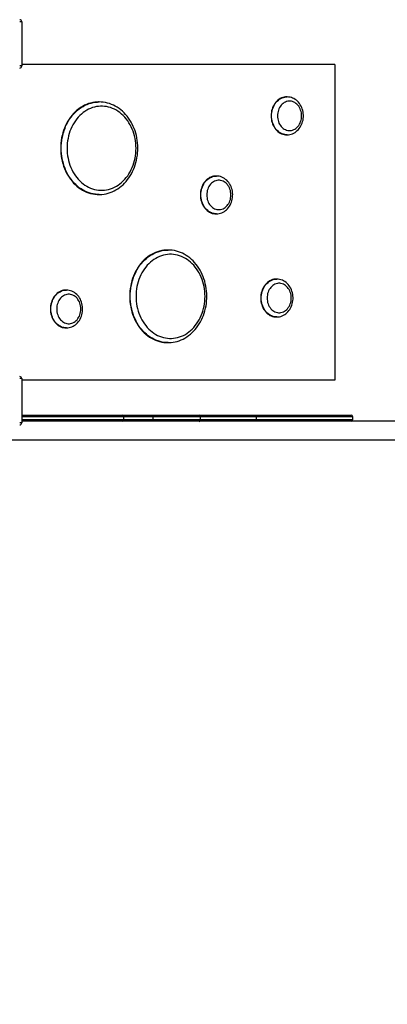
# Model space of a CAD drawing. Units: millimetres. Extents: x 22674 to 30879, y 18465 to 26879.
# Drawn here: x 26388 to 27261, y 20901 to 23241 of the extents above; entities that cross this region are included whole.
import ezdxf

# ---------------------------------------------------------------- set-up
doc = ezdxf.new("R2010")
doc.units = ezdxf.units.MM
doc.header["$PDSIZE"] = -1
doc.layers.get('0').update_dxf_attribs({"color": 1})
doc.layers.add('TIPTAP', color=6, linetype='Continuous')
doc.layers.add('TIPTAP_DIM', color=9, linetype='Continuous')
doc.styles.get("Standard").update_dxf_attribs({"font": 'arial.ttf'})
doc.dimstyles.new('tip', dxfattribs={"dimscale": 100, "dimtxt": 1, "dimasz": 1, "dimexe": 1, "dimexo": 1, "dimgap": 1, "dimtad": 1, "dimdec": 0, "dimtxsty": 'Standard', "dimblk": 'OBLIQUE', "dimcen": 2.5, "dimdle": 1, "dimadec": 0, "dimazin": 0, "dimtfac": 1, "dimtdec": 0, "dimtmove": 0, "dimatfit": 3, "dimldrblk": 'OBLIQUE', "dimfxl": 0, "dimarcsym": 0})

# ---------------------------------------------------------------- blocks, each defined once
blk = doc.blocks.new('LMK004_top')
at = {"layer": 'TIPTAP'}
for p, q in [((-1367, -322.9), (-1372, -322.9)), ((-1367, -322.9), (-1367, -427.9)), ((-1367, -427.9), (-1372, -427.9)), ((-623.4, -424.4), (-1367, -424.4)), ((-623.4, -424.4), (-623.4, -1174.4)), ((-1183.4, -513.4), (-1184.6, -513.4)), ((-1183.4, -513.4), (-1183.1, -513.4)), ((-737, -501.4), (-738.1, -501.4)), ((-738.1, -591.4), (-737, -591.4)), ((-737, -591.4), (-737.2, -591.4)), ((-904.9, -689.4), (-906, -689.4)), ((-1184.6, -733.4), (-1183.4, -733.4)), ((-1183.4, -733.4), (-1183.9, -733.4)), ((-906, -779.4), (-904.9, -779.4)), ((-904.9, -779.4), (-905.2, -779.4)), ((-1019.6, -865.4), (-1020.7, -865.4)), ((-1019.6, -865.4), (-1019.2, -865.4)), ((-761.5, -934.4), (-762.7, -934.4)), ((-1261.2, -960.4), (-1262.4, -960.4)), ((-762.7, -1024.4), (-761.5, -1024.4)), ((-761.5, -1024.4), (-761.8, -1024.4)), ((-1262.4, -1050.4), (-1261.2, -1050.4)), ((-1261.2, -1050.4), (-1261.5, -1050.4)), ((-1020.7, -1085.4), (-1019.6, -1085.4)), ((-1019.6, -1085.4), (-1020.1, -1085.4)), ((-1367, -1170.9), (-1372, -1170.9)), ((-1367, -1170.9), (-1367, -1275.9)), ((-623.4, -1174.4), (-1367, -1174.4)), ((-1367, -1257.4), (-1128.9, -1257.4)), ((-1125, -1261.4), (-1367, -1261.4)), ((-1128.9, -1257.4), (-1057, -1257.4)), ((-1125, -1268.4), (-1125, -1261.4)), ((-1055.2, -1261.4), (-1125, -1261.4)), ((-1057, -1257.4), (-946.2, -1257.4)), ((-1055.2, -1268.4), (-1055.2, -1261.4)), ((-942.8, -1261.4), (-1055.2, -1261.4)), ((-946.2, -1257.4), (-809.5, -1257.4)), ((-942.8, -1268.4), (-942.8, -1261.4)), ((-809.3, -1261.4), (-942.8, -1261.4)), ((-809.5, -1257.4), (-585.1, -1257.4)), ((-809.3, -1268.4), (-809.3, -1261.4)), ((-581.1, -1261.4), (-809.3, -1261.4)), ((-581.1, -1268.4), (-581.1, -1261.4)), ((-1367, -1275.9), (-1372, -1275.9)), ((-1367, -1268.4), (-1125, -1268.4)), ((-1128.9, -1272.4), (-1367, -1272.4)), ((-1057, -1272.4), (-1128.9, -1272.4)), ((-1125, -1268.4), (-1055.2, -1268.4)), ((-946.2, -1272.4), (-1057, -1272.4)), ((-1055.2, -1268.4), (-942.8, -1268.4)), ((-809.5, -1272.4), (-946.2, -1272.4)), ((-942.8, -1268.4), (-809.3, -1268.4)), ((-585.1, -1272.4), (-809.5, -1272.4)), ((-809.3, -1268.4), (-581.1, -1268.4)), ((723.3, -1272.4), (-585.1, -1272.4)), ((723.3, -1317.4), (-1473.5, -1317.4))]:
    blk.add_line(p, q, dxfattribs=at)
at = {"layer": 'TIPTAP', "flags": 128}
for points in [[(-1184.6, -513.4), (-1188.4, -513.5), (-1193.5, -513.9), (-1198.5, -514.7), (-1203.5, -515.9), (-1208.5, -517.3), (-1213.4, -519.2), (-1218.2, -521.3), (-1222.8, -523.8), (-1227.4, -526.6), (-1231.8, -529.7), (-1236.1, -533.1), (-1240.2, -536.8), (-1244.1, -540.8), (-1247.8, -545.1), (-1251.3, -549.5), (-1254.7, -554.3), (-1257.8, -559.2), (-1260.6, -564.4), (-1263.2, -569.7), (-1265.6, -575.3), (-1267.7, -580.9), (-1269.5, -586.7), (-1271.1, -592.7), (-1272.4, -598.7), (-1273.4, -604.8), (-1274.1, -611), (-1274.5, -617.2), (-1274.7, -623.4)], [(-1273.5, -623.4), (-1273.4, -617.2), (-1272.9, -611), (-1272.2, -604.8), (-1271.2, -598.7), (-1269.9, -592.7), (-1268.4, -586.7), (-1266.5, -580.9), (-1264.4, -575.3), (-1262.1, -569.7), (-1259.5, -564.4), (-1256.6, -559.2), (-1253.5, -554.3), (-1250.2, -549.5), (-1246.7, -545.1), (-1242.9, -540.8), (-1239, -536.8), (-1234.9, -533.1), (-1230.7, -529.7), (-1226.2, -526.6), (-1221.7, -523.8), (-1217, -521.3), (-1212.2, -519.2), (-1207.3, -517.3), (-1202.4, -515.9), (-1197.4, -514.7), (-1192.3, -513.9), (-1187.2, -513.5), (-1183.4, -513.4)], [(-1183.9, -733.3), (-1181.5, -733.4), (-1176.6, -733.1), (-1171.7, -732.5), (-1166.8, -731.6), (-1162, -730.4), (-1157.2, -728.8), (-1152.5, -727), (-1147.9, -724.9), (-1143.4, -722.5), (-1139, -719.8), (-1134.8, -716.8), (-1130.7, -713.5), (-1126.7, -710), (-1122.9, -706.2), (-1119.3, -702.2), (-1115.8, -698), (-1112.6, -693.5), (-1109.5, -688.9), (-1106.7, -684), (-1104.1, -679), (-1101.7, -673.8), (-1099.6, -668.5), (-1097.6, -663), (-1096, -657.5), (-1094.6, -651.8), (-1093.5, -646), (-1092.6, -640.2), (-1091.9, -634.3), (-1091.6, -628.4), (-1091.5, -622.5), (-1091.7, -616.6), (-1092.1, -610.7), (-1092.8, -604.8), (-1093.8, -599), (-1095, -593.3), (-1096.5, -587.6), (-1098.2, -582.1), (-1100.2, -576.7), (-1102.4, -571.4), (-1104.8, -566.2), (-1107.5, -561.2), (-1110.4, -556.4), (-1113.6, -551.8), (-1116.9, -547.4), (-1120.4, -543.2), (-1124.1, -539.3), (-1128, -535.6), (-1132, -532.1), (-1136.2, -528.9), (-1140.5, -526), (-1145, -523.4), (-1149.6, -521.1), (-1154.2, -519.1), (-1159, -517.3), (-1163.8, -515.9), (-1168.6, -514.8), (-1173.5, -514), (-1178.4, -513.5), (-1183.1, -513.4)], [(-738.1, -501.4), (-740.6, -501.5), (-743.8, -501.9), (-747, -502.7), (-750.1, -503.8), (-753.2, -505.3), (-756.1, -507.1), (-758.8, -509.2), (-761.5, -511.6), (-763.9, -514.2), (-766.1, -517.1), (-768.1, -520.3), (-769.9, -523.6), (-771.4, -527.1), (-772.7, -530.8), (-773.7, -534.6), (-774.4, -538.5), (-774.8, -542.4), (-775, -546.4)], [(-773.8, -546.4), (-773.7, -542.4), (-773.3, -538.5), (-772.5, -534.6), (-771.5, -530.8), (-770.3, -527.1), (-768.8, -523.6), (-767, -520.3), (-765, -517.1), (-762.7, -514.2), (-760.3, -511.6), (-757.7, -509.2), (-754.9, -507.1), (-752, -505.3), (-749, -503.8), (-745.9, -502.7), (-742.7, -501.9), (-739.4, -501.5), (-736.9, -501.4)], [(-759.9, -546.4), (-759.8, -549.9), (-759.3, -553.4), (-758.6, -556.9), (-757.6, -560.2), (-756.3, -563.4), (-754.8, -566.4), (-753, -569.2), (-751, -571.8), (-748.8, -574.1), (-746.4, -576.1), (-743.9, -577.8), (-741.2, -579.2), (-738.4, -580.3), (-735.6, -581), (-732.7, -581.3), (-729.8, -581.3), (-726.9, -581), (-724, -580.3), (-721.3, -579.2), (-718.6, -577.8), (-716.1, -576.1), (-713.7, -574.1), (-711.5, -571.8), (-709.5, -569.2), (-707.7, -566.4), (-706.2, -563.4), (-704.9, -560.2), (-703.9, -556.9), (-703.1, -553.4), (-702.7, -549.9), (-702.6, -546.4), (-702.7, -542.8), (-703.1, -539.3), (-703.9, -535.9), (-704.9, -532.6), (-706.2, -529.4), (-707.7, -526.4), (-709.5, -523.6), (-711.5, -521), (-713.7, -518.7), (-716.1, -516.7), (-718.6, -515), (-721.3, -513.6), (-724, -512.5), (-726.9, -511.8), (-729.8, -511.4), (-732.7, -511.4), (-735.6, -511.8), (-738.4, -512.5), (-741.2, -513.6), (-743.9, -515), (-746.4, -516.7), (-748.8, -518.7), (-751, -521), (-753, -523.6), (-754.8, -526.4), (-756.3, -529.4), (-757.6, -532.6), (-758.6, -535.9), (-759.3, -539.3), (-759.8, -542.8), (-759.9, -546.4)], [(-737.3, -591.4), (-736.7, -591.4), (-733.5, -591.2), (-730.3, -590.7), (-727.1, -589.9), (-724, -588.8), (-721, -587.4), (-718.1, -585.7), (-715.4, -583.7), (-712.8, -581.5), (-710.3, -579), (-708.1, -576.3), (-706, -573.4), (-704.2, -570.3), (-702.6, -567), (-701.2, -563.5), (-700.1, -560), (-699.2, -556.3), (-698.7, -552.6), (-698.4, -548.8), (-698.3, -545), (-698.6, -541.2), (-699.1, -537.4), (-699.9, -533.7), (-700.9, -530.1), (-702.2, -526.6), (-703.8, -523.2), (-705.6, -520), (-707.6, -517), (-709.9, -514.2), (-712.3, -511.6), (-715, -509.3), (-717.8, -507.3), (-720.7, -505.5), (-723.8, -504.1), (-726.9, -502.9), (-730.1, -502.1), (-733.3, -501.6), (-736.6, -501.4), (-736.9, -501.4)], [(-1259.6, -623.4), (-1259.4, -629.3), (-1259, -635.2), (-1258.3, -641.1), (-1257.3, -646.9), (-1256, -652.6), (-1254.5, -658.2), (-1252.6, -663.7), (-1250.5, -669), (-1248.2, -674.2), (-1245.6, -679.2), (-1242.8, -684.1), (-1239.7, -688.7), (-1236.4, -693), (-1233, -697.2), (-1229.3, -701), (-1225.4, -704.6), (-1221.4, -707.9), (-1217.2, -711), (-1212.9, -713.7), (-1208.5, -716.1), (-1203.9, -718.1), (-1199.3, -719.8), (-1194.5, -721.2), (-1189.8, -722.3), (-1184.9, -723), (-1180.1, -723.3), (-1175.2, -723.3), (-1170.4, -723), (-1165.6, -722.3), (-1160.8, -721.2), (-1156.1, -719.8), (-1151.4, -718.1), (-1146.9, -716.1), (-1142.4, -713.7), (-1138.1, -711), (-1133.9, -707.9), (-1129.9, -704.6), (-1126.1, -701), (-1122.4, -697.2), (-1118.9, -693), (-1115.6, -688.7), (-1112.6, -684.1), (-1109.7, -679.2), (-1107.1, -674.2), (-1104.8, -669), (-1102.7, -663.7), (-1100.9, -658.2), (-1099.3, -652.6), (-1098, -646.9), (-1097, -641.1), (-1096.3, -635.2), (-1095.9, -629.3), (-1095.8, -623.4), (-1095.9, -617.5), (-1096.3, -611.6), (-1097, -605.7), (-1098, -599.9), (-1099.3, -594.2), (-1100.9, -588.6), (-1102.7, -583.1), (-1104.8, -577.7), (-1107.1, -572.5), (-1109.7, -567.5), (-1112.6, -562.7), (-1115.6, -558.1), (-1118.9, -553.7), (-1122.4, -549.6), (-1126.1, -545.7), (-1129.9, -542.1), (-1133.9, -538.8), (-1138.1, -535.8), (-1142.4, -533.1), (-1146.9, -530.7), (-1151.4, -528.7), (-1156.1, -526.9), (-1160.8, -525.5), (-1165.6, -524.5), (-1170.4, -523.8), (-1175.2, -523.4), (-1180.1, -523.4), (-1184.9, -523.8), (-1189.8, -524.5), (-1194.5, -525.5), (-1199.3, -526.9), (-1203.9, -528.7), (-1208.5, -530.7), (-1212.9, -533.1), (-1217.2, -535.8), (-1221.4, -538.8), (-1225.4, -542.1), (-1229.3, -545.7), (-1233, -549.6), (-1236.4, -553.7), (-1239.7, -558.1), (-1242.8, -562.7), (-1245.6, -567.5), (-1248.2, -572.5), (-1250.5, -577.7), (-1252.6, -583.1), (-1254.5, -588.6), (-1256, -594.2), (-1257.3, -599.9), (-1258.3, -605.7), (-1259, -611.6), (-1259.4, -617.5), (-1259.6, -623.4)], [(-775, -546.4), (-774.8, -550.4), (-774.4, -554.3), (-773.7, -558.2), (-772.7, -562), (-771.4, -565.7), (-769.9, -569.2), (-768.1, -572.5), (-766.1, -575.6), (-763.9, -578.6), (-761.5, -581.2), (-758.8, -583.6), (-756.1, -585.7), (-753.2, -587.5), (-750.1, -588.9), (-747, -590.1), (-743.8, -590.8), (-740.6, -591.3), (-738.1, -591.4)], [(-737.2, -591.4), (-739.4, -591.3), (-742.7, -590.8), (-745.9, -590.1), (-749, -588.9), (-752, -587.5), (-754.9, -585.7), (-757.7, -583.6), (-760.3, -581.2), (-762.7, -578.6), (-765, -575.6), (-767, -572.5), (-768.8, -569.2), (-770.3, -565.7), (-771.5, -562), (-772.5, -558.2), (-773.3, -554.3), (-773.7, -550.4), (-773.8, -546.4)], [(-1274.7, -623.4), (-1274.5, -629.6), (-1274.1, -635.8), (-1273.4, -642), (-1272.4, -648.1), (-1271.1, -654.1), (-1269.5, -660), (-1267.7, -665.8), (-1265.6, -671.5), (-1263.2, -677), (-1260.6, -682.4), (-1257.8, -687.5), (-1254.7, -692.5), (-1251.3, -697.2), (-1247.8, -701.7), (-1244.1, -706), (-1240.2, -709.9), (-1236.1, -713.6), (-1231.8, -717.1), (-1227.4, -720.2), (-1222.8, -723), (-1218.2, -725.5), (-1213.4, -727.6), (-1208.5, -729.4), (-1203.5, -730.9), (-1198.5, -732.1), (-1193.5, -732.8), (-1188.4, -733.3), (-1184.6, -733.4)], [(-1183.9, -733.4), (-1187.2, -733.3), (-1192.3, -732.8), (-1197.4, -732.1), (-1202.4, -730.9), (-1207.3, -729.4), (-1212.2, -727.6), (-1217, -725.5), (-1221.7, -723), (-1226.2, -720.2), (-1230.7, -717.1), (-1234.9, -713.6), (-1239, -709.9), (-1242.9, -706), (-1246.7, -701.7), (-1250.2, -697.2), (-1253.5, -692.5), (-1256.6, -687.5), (-1259.5, -682.4), (-1262.1, -677), (-1264.4, -671.5), (-1266.5, -665.8), (-1268.4, -660), (-1269.9, -654.1), (-1271.2, -648.1), (-1272.2, -642), (-1272.9, -635.8), (-1273.4, -629.6), (-1273.5, -623.4)], [(-906, -689.4), (-908.5, -689.5), (-911.7, -689.9), (-914.9, -690.7), (-918.1, -691.8), (-921.1, -693.3), (-924, -695.1), (-926.8, -697.2), (-929.4, -699.6), (-931.8, -702.2), (-934, -705.1), (-936.1, -708.3), (-937.8, -711.6), (-939.4, -715.1), (-940.6, -718.8), (-941.6, -722.6), (-942.3, -726.5), (-942.8, -730.4), (-942.9, -734.4)], [(-941.8, -734.4), (-941.6, -730.4), (-941.2, -726.5), (-940.5, -722.6), (-939.5, -718.8), (-938.2, -715.1), (-936.7, -711.6), (-934.9, -708.3), (-932.9, -705.1), (-930.7, -702.2), (-928.2, -699.6), (-925.6, -697.2), (-922.9, -695.1), (-919.9, -693.3), (-916.9, -691.8), (-913.8, -690.7), (-910.6, -689.9), (-907.3, -689.5), (-904.8, -689.4)], [(-927.8, -734.4), (-927.7, -737.9), (-927.2, -741.4), (-926.5, -744.9), (-925.5, -748.2), (-924.2, -751.4), (-922.7, -754.4), (-920.9, -757.2), (-918.9, -759.8), (-916.7, -762.1), (-914.3, -764.1), (-911.8, -765.8), (-909.1, -767.2), (-906.3, -768.3), (-903.5, -769), (-900.6, -769.3), (-897.7, -769.3), (-894.8, -769), (-892, -768.3), (-889.2, -767.2), (-886.5, -765.8), (-884, -764.1), (-881.6, -762.1), (-879.4, -759.8), (-877.4, -757.2), (-875.6, -754.4), (-874.1, -751.4), (-872.8, -748.2), (-871.8, -744.9), (-871.1, -741.4), (-870.6, -737.9), (-870.5, -734.4), (-870.6, -730.8), (-871.1, -727.3), (-871.8, -723.9), (-872.8, -720.6), (-874.1, -717.4), (-875.6, -714.4), (-877.4, -711.6), (-879.4, -709), (-881.6, -706.7), (-884, -704.7), (-886.5, -703), (-889.2, -701.6), (-892, -700.5), (-894.8, -699.8), (-897.7, -699.4), (-900.6, -699.4), (-903.5, -699.8), (-906.3, -700.5), (-909.1, -701.6), (-911.8, -703), (-914.3, -704.7), (-916.7, -706.7), (-918.9, -709), (-920.9, -711.6), (-922.7, -714.4), (-924.2, -717.4), (-925.5, -720.6), (-926.5, -723.9), (-927.2, -727.3), (-927.7, -730.8), (-927.8, -734.4)], [(-905.2, -779.4), (-904.7, -779.4), (-901.4, -779.2), (-898.2, -778.7), (-895, -777.9), (-891.9, -776.8), (-888.9, -775.4), (-886, -773.7), (-883.3, -771.7), (-880.7, -769.5), (-878.2, -767), (-876, -764.3), (-873.9, -761.4), (-872.1, -758.3), (-870.5, -755), (-869.1, -751.5), (-868, -748), (-867.2, -744.3), (-866.6, -740.6), (-866.3, -736.8), (-866.2, -733), (-866.5, -729.2), (-867, -725.4), (-867.8, -721.7), (-868.8, -718.1), (-870.1, -714.6), (-871.7, -711.2), (-873.5, -708), (-875.6, -705), (-877.8, -702.2), (-880.3, -699.6), (-882.9, -697.3), (-885.7, -695.3), (-888.6, -693.5), (-891.7, -692.1), (-894.8, -690.9), (-898, -690.1), (-901.2, -689.6), (-904.5, -689.4), (-904.8, -689.4)], [(-942.9, -734.4), (-942.8, -738.4), (-942.3, -742.3), (-941.6, -746.2), (-940.6, -750), (-939.4, -753.7), (-937.8, -757.2), (-936.1, -760.5), (-934, -763.6), (-931.8, -766.6), (-929.4, -769.2), (-926.8, -771.6), (-924, -773.7), (-921.1, -775.5), (-918.1, -776.9), (-914.9, -778.1), (-911.7, -778.8), (-908.5, -779.3), (-906, -779.4)], [(-905.2, -779.4), (-907.3, -779.3), (-910.6, -778.8), (-913.8, -778.1), (-916.9, -776.9), (-919.9, -775.5), (-922.9, -773.7), (-925.6, -771.6), (-928.2, -769.2), (-930.7, -766.6), (-932.9, -763.6), (-934.9, -760.5), (-936.7, -757.2), (-938.2, -753.7), (-939.5, -750), (-940.5, -746.2), (-941.2, -742.3), (-941.6, -738.4), (-941.8, -734.4)], [(-1020.7, -865.4), (-1024.5, -865.5), (-1029.6, -865.9), (-1034.7, -866.7), (-1039.7, -867.9), (-1044.7, -869.3), (-1049.5, -871.2), (-1054.3, -873.3), (-1059, -875.8), (-1063.6, -878.6), (-1068, -881.7), (-1072.2, -885.1), (-1076.3, -888.8), (-1080.3, -892.8), (-1084, -897.1), (-1087.5, -901.5), (-1090.8, -906.3), (-1093.9, -911.2), (-1096.8, -916.4), (-1099.4, -921.7), (-1101.7, -927.3), (-1103.8, -932.9), (-1105.7, -938.7), (-1107.2, -944.7), (-1108.5, -950.7), (-1109.5, -956.8), (-1110.3, -963), (-1110.7, -969.2), (-1110.8, -975.4)], [(-1109.7, -975.4), (-1109.5, -969.2), (-1109.1, -963), (-1108.4, -956.8), (-1107.4, -950.7), (-1106.1, -944.7), (-1104.5, -938.7), (-1102.7, -932.9), (-1100.6, -927.3), (-1098.2, -921.7), (-1095.6, -916.4), (-1092.8, -911.2), (-1089.7, -906.3), (-1086.4, -901.5), (-1082.8, -897.1), (-1079.1, -892.8), (-1075.2, -888.8), (-1071.1, -885.1), (-1066.8, -881.7), (-1062.4, -878.6), (-1057.8, -875.8), (-1053.2, -873.3), (-1048.4, -871.2), (-1043.5, -869.3), (-1038.6, -867.9), (-1033.5, -866.7), (-1028.5, -865.9), (-1023.4, -865.5), (-1019.6, -865.4)], [(-1020.1, -1085.3), (-1017.7, -1085.4), (-1012.7, -1085.1), (-1007.8, -1084.5), (-1003, -1083.6), (-998.1, -1082.4), (-993.4, -1080.8), (-988.7, -1079), (-984.1, -1076.9), (-979.6, -1074.5), (-975.2, -1071.8), (-970.9, -1068.8), (-966.8, -1065.5), (-962.9, -1062), (-959.1, -1058.2), (-955.4, -1054.2), (-952, -1050), (-948.7, -1045.5), (-945.7, -1040.9), (-942.9, -1036), (-940.2, -1031), (-937.9, -1025.8), (-935.7, -1020.5), (-933.8, -1015), (-932.2, -1009.5), (-930.8, -1003.8), (-929.6, -998), (-928.7, -992.2), (-928.1, -986.3), (-927.8, -980.4), (-927.7, -974.5), (-927.8, -968.6), (-928.3, -962.7), (-929, -956.8), (-929.9, -951), (-931.2, -945.3), (-932.6, -939.6), (-934.4, -934.1), (-936.3, -928.7), (-938.6, -923.4), (-941, -918.2), (-943.7, -913.2), (-946.6, -908.4), (-949.7, -903.8), (-953.1, -899.4), (-956.6, -895.2), (-960.3, -891.3), (-964.2, -887.6), (-968.2, -884.1), (-972.4, -880.9), (-976.7, -878), (-981.2, -875.4), (-985.7, -873.1), (-990.4, -871.1), (-995.1, -869.3), (-999.9, -867.9), (-1004.8, -866.8), (-1009.7, -866), (-1014.6, -865.5), (-1019.2, -865.4)], [(-1095.8, -975.4), (-1095.6, -981.3), (-1095.2, -987.2), (-1094.5, -993.1), (-1093.5, -998.9), (-1092.2, -1004.6), (-1090.6, -1010.2), (-1088.8, -1015.7), (-1086.7, -1021), (-1084.4, -1026.2), (-1081.8, -1031.2), (-1079, -1036.1), (-1075.9, -1040.7), (-1072.6, -1045), (-1069.1, -1049.2), (-1065.5, -1053), (-1061.6, -1056.6), (-1057.6, -1059.9), (-1053.4, -1063), (-1049.1, -1065.7), (-1044.6, -1068.1), (-1040.1, -1070.1), (-1035.4, -1071.8), (-1030.7, -1073.2), (-1025.9, -1074.3), (-1021.1, -1075), (-1016.3, -1075.3), (-1011.4, -1075.3), (-1006.6, -1075), (-1001.7, -1074.3), (-997, -1073.2), (-992.2, -1071.8), (-987.6, -1070.1), (-983.1, -1068.1), (-978.6, -1065.7), (-974.3, -1063), (-970.1, -1059.9), (-966.1, -1056.6), (-962.2, -1053), (-958.5, -1049.2), (-955.1, -1045), (-951.8, -1040.7), (-948.7, -1036.1), (-945.9, -1031.2), (-943.3, -1026.2), (-941, -1021), (-938.9, -1015.7), (-937.1, -1010.2), (-935.5, -1004.6), (-934.2, -998.9), (-933.2, -993.1), (-932.5, -987.2), (-932.1, -981.3), (-931.9, -975.4), (-932.1, -969.5), (-932.5, -963.6), (-933.2, -957.7), (-934.2, -951.9), (-935.5, -946.2), (-937.1, -940.6), (-938.9, -935.1), (-941, -929.7), (-943.3, -924.5), (-945.9, -919.5), (-948.7, -914.7), (-951.8, -910.1), (-955.1, -905.7), (-958.5, -901.6), (-962.2, -897.7), (-966.1, -894.1), (-970.1, -890.8), (-974.3, -887.8), (-978.6, -885.1), (-983.1, -882.7), (-987.6, -880.7), (-992.2, -878.9), (-997, -877.5), (-1001.7, -876.5), (-1006.6, -875.8), (-1011.4, -875.4), (-1016.3, -875.4), (-1021.1, -875.8), (-1025.9, -876.5), (-1030.7, -877.5), (-1035.4, -878.9), (-1040.1, -880.7), (-1044.6, -882.7), (-1049.1, -885.1), (-1053.4, -887.8), (-1057.6, -890.8), (-1061.6, -894.1), (-1065.5, -897.7), (-1069.1, -901.6), (-1072.6, -905.7), (-1075.9, -910.1), (-1079, -914.7), (-1081.8, -919.5), (-1084.4, -924.5), (-1086.7, -929.7), (-1088.8, -935.1), (-1090.6, -940.6), (-1092.2, -946.2), (-1093.5, -951.9), (-1094.5, -957.7), (-1095.2, -963.6), (-1095.6, -969.5), (-1095.8, -975.4)], [(-762.7, -934.4), (-765.1, -934.5), (-768.4, -934.9), (-771.6, -935.7), (-774.7, -936.8), (-777.7, -938.3), (-780.6, -940.1), (-783.4, -942.2), (-786, -944.6), (-788.5, -947.2), (-790.7, -950.1), (-792.7, -953.3), (-794.5, -956.6), (-796, -960.1), (-797.3, -963.8), (-798.3, -967.6), (-799, -971.5), (-799.4, -975.4), (-799.6, -979.4)], [(-798.4, -979.4), (-798.3, -975.4), (-797.8, -971.5), (-797.1, -967.6), (-796.1, -963.8), (-794.9, -960.1), (-793.3, -956.6), (-791.6, -953.3), (-789.5, -950.1), (-787.3, -947.2), (-784.9, -944.6), (-782.3, -942.2), (-779.5, -940.1), (-776.6, -938.3), (-773.6, -936.8), (-770.4, -935.7), (-767.2, -934.9), (-764, -934.5), (-761.5, -934.4)], [(-761.8, -1024.4), (-761.3, -1024.4), (-758.1, -1024.2), (-754.8, -1023.7), (-751.7, -1022.9), (-748.6, -1021.8), (-745.6, -1020.4), (-742.7, -1018.7), (-739.9, -1016.7), (-737.3, -1014.5), (-734.9, -1012), (-732.6, -1009.3), (-730.6, -1006.4), (-728.7, -1003.3), (-727.1, -1000), (-725.8, -996.5), (-724.7, -993), (-723.8, -989.3), (-723.2, -985.6), (-722.9, -981.8), (-722.9, -978), (-723.1, -974.2), (-723.6, -970.4), (-724.4, -966.7), (-725.5, -963.1), (-726.8, -959.6), (-728.4, -956.2), (-730.2, -953), (-732.2, -950), (-734.5, -947.2), (-736.9, -944.6), (-739.6, -942.3), (-742.4, -940.3), (-745.3, -938.5), (-748.3, -937.1), (-751.5, -935.9), (-754.7, -935.1), (-757.9, -934.6), (-761.2, -934.4), (-761.5, -934.4)], [(-784.5, -979.4), (-784.3, -982.9), (-783.9, -986.4), (-783.2, -989.9), (-782.2, -993.2), (-780.9, -996.4), (-779.3, -999.4), (-777.6, -1002.2), (-775.6, -1004.8), (-773.4, -1007.1), (-771, -1009.1), (-768.4, -1010.8), (-765.8, -1012.2), (-763, -1013.3), (-760.1, -1014), (-757.3, -1014.3), (-754.4, -1014.3), (-751.5, -1014), (-748.6, -1013.3), (-745.9, -1012.2), (-743.2, -1010.8), (-740.6, -1009.1), (-738.3, -1007.1), (-736.1, -1004.8), (-734.1, -1002.2), (-732.3, -999.4), (-730.7, -996.4), (-729.5, -993.2), (-728.5, -989.9), (-727.7, -986.4), (-727.3, -982.9), (-727.1, -979.4), (-727.3, -975.8), (-727.7, -972.3), (-728.5, -968.9), (-729.5, -965.6), (-730.7, -962.4), (-732.3, -959.4), (-734.1, -956.6), (-736.1, -954), (-738.3, -951.7), (-740.6, -949.7), (-743.2, -948), (-745.9, -946.6), (-748.6, -945.5), (-751.5, -944.8), (-754.4, -944.4), (-757.3, -944.4), (-760.1, -944.8), (-763, -945.5), (-765.8, -946.6), (-768.4, -948), (-771, -949.7), (-773.4, -951.7), (-775.6, -954), (-777.6, -956.6), (-779.3, -959.4), (-780.9, -962.4), (-782.2, -965.6), (-783.2, -968.9), (-783.9, -972.3), (-784.3, -975.8), (-784.5, -979.4)], [(-1262.4, -960.4), (-1264.8, -960.5), (-1268.1, -960.9), (-1271.3, -961.7), (-1274.4, -962.8), (-1277.4, -964.3), (-1280.3, -966.1), (-1283.1, -968.2), (-1285.7, -970.6), (-1288.1, -973.2), (-1290.4, -976.1), (-1292.4, -979.3), (-1294.2, -982.6), (-1295.7, -986.1), (-1296.9, -989.8), (-1297.9, -993.6), (-1298.7, -997.5), (-1299.1, -1001.4), (-1299.2, -1005.4)], [(-1298.1, -1005.4), (-1297.9, -1001.4), (-1297.5, -997.5), (-1296.8, -993.6), (-1295.8, -989.8), (-1294.5, -986.1), (-1293, -982.6), (-1291.2, -979.3), (-1289.2, -976.1), (-1287, -973.2), (-1284.6, -970.6), (-1282, -968.2), (-1279.2, -966.1), (-1276.3, -964.3), (-1273.2, -962.8), (-1270.1, -961.7), (-1266.9, -960.9), (-1263.7, -960.5), (-1261.2, -960.4)], [(-1284.2, -1005.4), (-1284, -1008.9), (-1283.6, -1012.4), (-1282.8, -1015.9), (-1281.8, -1019.2), (-1280.6, -1022.4), (-1279, -1025.4), (-1277.2, -1028.2), (-1275.2, -1030.8), (-1273, -1033.1), (-1270.7, -1035.1), (-1268.1, -1036.8), (-1265.4, -1038.2), (-1262.7, -1039.3), (-1259.8, -1040), (-1256.9, -1040.3), (-1254, -1040.3), (-1251.1, -1040), (-1248.3, -1039.3), (-1245.5, -1038.2), (-1242.9, -1036.8), (-1240.3, -1035.1), (-1237.9, -1033.1), (-1235.7, -1030.8), (-1233.7, -1028.2), (-1232, -1025.4), (-1230.4, -1022.4), (-1229.1, -1019.2), (-1228.1, -1015.9), (-1227.4, -1012.4), (-1227, -1008.9), (-1226.8, -1005.4), (-1227, -1001.8), (-1227.4, -998.3), (-1228.1, -994.9), (-1229.1, -991.6), (-1230.4, -988.4), (-1232, -985.4), (-1233.7, -982.6), (-1235.7, -980), (-1237.9, -977.7), (-1240.3, -975.7), (-1242.9, -974), (-1245.5, -972.6), (-1248.3, -971.5), (-1251.1, -970.8), (-1254, -970.4), (-1256.9, -970.4), (-1259.8, -970.8), (-1262.7, -971.5), (-1265.4, -972.6), (-1268.1, -974), (-1270.7, -975.7), (-1273, -977.7), (-1275.2, -980), (-1277.2, -982.6), (-1279, -985.4), (-1280.6, -988.4), (-1281.8, -991.6), (-1282.8, -994.9), (-1283.6, -998.3), (-1284, -1001.8), (-1284.2, -1005.4)], [(-1261.5, -1050.4), (-1261, -1050.4), (-1257.7, -1050.2), (-1254.5, -1049.7), (-1251.4, -1048.9), (-1248.3, -1047.8), (-1245.3, -1046.4), (-1242.4, -1044.7), (-1239.6, -1042.7), (-1237, -1040.5), (-1234.6, -1038), (-1232.3, -1035.3), (-1230.3, -1032.4), (-1228.4, -1029.3), (-1226.8, -1026), (-1225.5, -1022.5), (-1224.3, -1019), (-1223.5, -1015.3), (-1222.9, -1011.6), (-1222.6, -1007.8), (-1222.6, -1004), (-1222.8, -1000.2), (-1223.3, -996.4), (-1224.1, -992.7), (-1225.2, -989.1), (-1226.5, -985.6), (-1228, -982.2), (-1229.9, -979), (-1231.9, -976), (-1234.1, -973.2), (-1236.6, -970.6), (-1239.2, -968.3), (-1242, -966.3), (-1245, -964.5), (-1248, -963.1), (-1251.1, -961.9), (-1254.3, -961.1), (-1257.6, -960.6), (-1260.8, -960.4), (-1261.2, -960.4)], [(-1110.8, -975.4), (-1110.7, -981.6), (-1110.3, -987.8), (-1109.5, -994), (-1108.5, -1000.1), (-1107.2, -1006.1), (-1105.7, -1012), (-1103.8, -1017.8), (-1101.7, -1023.5), (-1099.4, -1029), (-1096.8, -1034.4), (-1093.9, -1039.5), (-1090.8, -1044.5), (-1087.5, -1049.2), (-1084, -1053.7), (-1080.3, -1058), (-1076.3, -1061.9), (-1072.2, -1065.6), (-1068, -1069.1), (-1063.6, -1072.2), (-1059, -1075), (-1054.3, -1077.5), (-1049.5, -1079.6), (-1044.7, -1081.4), (-1039.7, -1082.9), (-1034.7, -1084.1), (-1029.6, -1084.8), (-1024.5, -1085.3), (-1020.7, -1085.4)], [(-1020.1, -1085.4), (-1023.4, -1085.3), (-1028.5, -1084.8), (-1033.5, -1084.1), (-1038.6, -1082.9), (-1043.5, -1081.4), (-1048.4, -1079.6), (-1053.2, -1077.5), (-1057.8, -1075), (-1062.4, -1072.2), (-1066.8, -1069.1), (-1071.1, -1065.6), (-1075.2, -1061.9), (-1079.1, -1058), (-1082.8, -1053.7), (-1086.4, -1049.2), (-1089.7, -1044.5), (-1092.8, -1039.5), (-1095.6, -1034.4), (-1098.2, -1029), (-1100.6, -1023.5), (-1102.7, -1017.8), (-1104.5, -1012), (-1106.1, -1006.1), (-1107.4, -1000.1), (-1108.4, -994), (-1109.1, -987.8), (-1109.5, -981.6), (-1109.7, -975.4)], [(-799.6, -979.4), (-799.4, -983.4), (-799, -987.3), (-798.3, -991.2), (-797.3, -995), (-796, -998.7), (-794.5, -1002.2), (-792.7, -1005.5), (-790.7, -1008.6), (-788.5, -1011.6), (-786, -1014.2), (-783.4, -1016.6), (-780.6, -1018.7), (-777.7, -1020.5), (-774.7, -1021.9), (-771.6, -1023.1), (-768.4, -1023.8), (-765.1, -1024.3), (-762.7, -1024.4)], [(-761.8, -1024.4), (-764, -1024.3), (-767.2, -1023.8), (-770.4, -1023.1), (-773.6, -1021.9), (-776.6, -1020.5), (-779.5, -1018.7), (-782.3, -1016.6), (-784.9, -1014.2), (-787.3, -1011.6), (-789.5, -1008.6), (-791.6, -1005.5), (-793.3, -1002.2), (-794.9, -998.7), (-796.1, -995), (-797.1, -991.2), (-797.8, -987.3), (-798.3, -983.4), (-798.4, -979.4)], [(-1299.2, -1005.4), (-1299.1, -1009.4), (-1298.7, -1013.3), (-1297.9, -1017.2), (-1296.9, -1021), (-1295.7, -1024.7), (-1294.2, -1028.2), (-1292.4, -1031.5), (-1290.4, -1034.6), (-1288.1, -1037.6), (-1285.7, -1040.2), (-1283.1, -1042.6), (-1280.3, -1044.7), (-1277.4, -1046.5), (-1274.4, -1047.9), (-1271.3, -1049.1), (-1268.1, -1049.8), (-1264.8, -1050.3), (-1262.4, -1050.4)], [(-1261.5, -1050.4), (-1263.7, -1050.3), (-1266.9, -1049.8), (-1270.1, -1049.1), (-1273.2, -1047.9), (-1276.3, -1046.5), (-1279.2, -1044.7), (-1282, -1042.6), (-1284.6, -1040.2), (-1287, -1037.6), (-1289.2, -1034.6), (-1291.2, -1031.5), (-1293, -1028.2), (-1294.5, -1024.7), (-1295.8, -1021), (-1296.8, -1017.2), (-1297.5, -1013.3), (-1297.9, -1009.4), (-1298.1, -1005.4)], [(-1057, -1257.4), (-1056.6, -1257.5), (-1056.3, -1257.7), (-1056, -1258.1), (-1055.7, -1258.6), (-1055.5, -1259.2), (-1055.3, -1259.9), (-1055.2, -1260.6), (-1055.2, -1261.4)], [(-1055.2, -1268.4), (-1055.2, -1269.2), (-1055.3, -1269.9), (-1055.5, -1270.6), (-1055.7, -1271.2), (-1056, -1271.7), (-1056.3, -1272.1), (-1056.6, -1272.3), (-1057, -1272.4)]]:
    blk.add_lwpolyline(points, dxfattribs=at)
at = {"layer": 'TIPTAP'}
for centre, radius, start, end in [((-1372, -322.9), 5, 0, 90), ((-1372, -427.9), 5, 270, 0), ((-1372, -1170.9), 5, 0, 90), ((-1128.9, -1261.4), 3.98, 359.6479, 89.646), ((-946.5, -1261.1), 3.75, 355.8981, 85.2078), ((-829.7, -1260.4), 20.5, 357.2046, 8.4429), ((-585.1, -1261.4), 4, 0, 90), ((-1372, -1275.9), 5, 270, 0), ((-1128.9, -1268.4), 3.98, 270.3575, 0.3504), ((-946.5, -1268.7), 3.75, 274.7958, 4.0999), ((-829.7, -1269.4), 20.5, 351.558, 2.7947), ((-585.1, -1268.4), 4, 270, 0)]:
    blk.add_arc(centre, radius, start, end, dxfattribs=at)
blk = doc.blocks.new('_Oblique')
at = {"color": 0, "linetype": 'ByBlock', "lineweight": -2}
blk.add_line((-0.5, -0.5), (0.5, 0.5), dxfattribs=at)
blk = doc.blocks.new('*D16')
at = {"layer": 'Defpoints', "color": 0}
for p in [(23383.4, 22760.7), (30779.5, 22760.7), (30779.5, 18564.9)]:
    blk.add_point(p, dxfattribs=at)
at = {"layer": 'TIPTAP_DIM', "color": 0, "linetype": 'ByBlock', "lineweight": -2}
for p, q in [((23383.4, 18664.9), (23383.4, 18464.9)), ((30779.5, 18664.9), (30779.5, 18464.9)), ((23283.4, 18564.9), (30879.5, 18564.9))]:
    blk.add_line(p, q, dxfattribs=at)
at = {"layer": 'TIPTAP_DIM', "color": 0, "lineweight": -2, "xscale": 100, "yscale": 100, "zscale": 100, "rotation": 180}
blk.add_blockref('_Oblique', (23383.4, 18564.9), dxfattribs=at)
at = {"layer": 'TIPTAP_DIM', "color": 0, "lineweight": -2, "xscale": 100, "yscale": 100, "zscale": 100}
blk.add_blockref('_Oblique', (30779.5, 18564.9), dxfattribs=at)
at = {"layer": 'TIPTAP_DIM', "color": 0, "insert": (27081.5, 18716), "char_height": 100, "attachment_point": 5}
blk.add_mtext('7396', dxfattribs=at)

msp = doc.modelspace()

# ---------------------------------------------------------------- block references
at = {"layer": 'TIPTAP_DIM'}
msp.add_blockref('LMK004_top', (27760.5, 23559.1), dxfattribs=at)

# ---------------------------------------------------------------- dimensions: what is measured, and where the dimension line sits
dim = msp.add_linear_dim(base=(30779.5, 18564.9), p1=(23383.4, 22760.7), p2=(30779.5, 22760.7), dimstyle='tip', dxfattribs=at)
dim.commit()
dim.dimension.update_dxf_attribs({"geometry": '*D16', "text_midpoint": (27081.5, 18716)})

doc.saveas('drawing.dxf')
